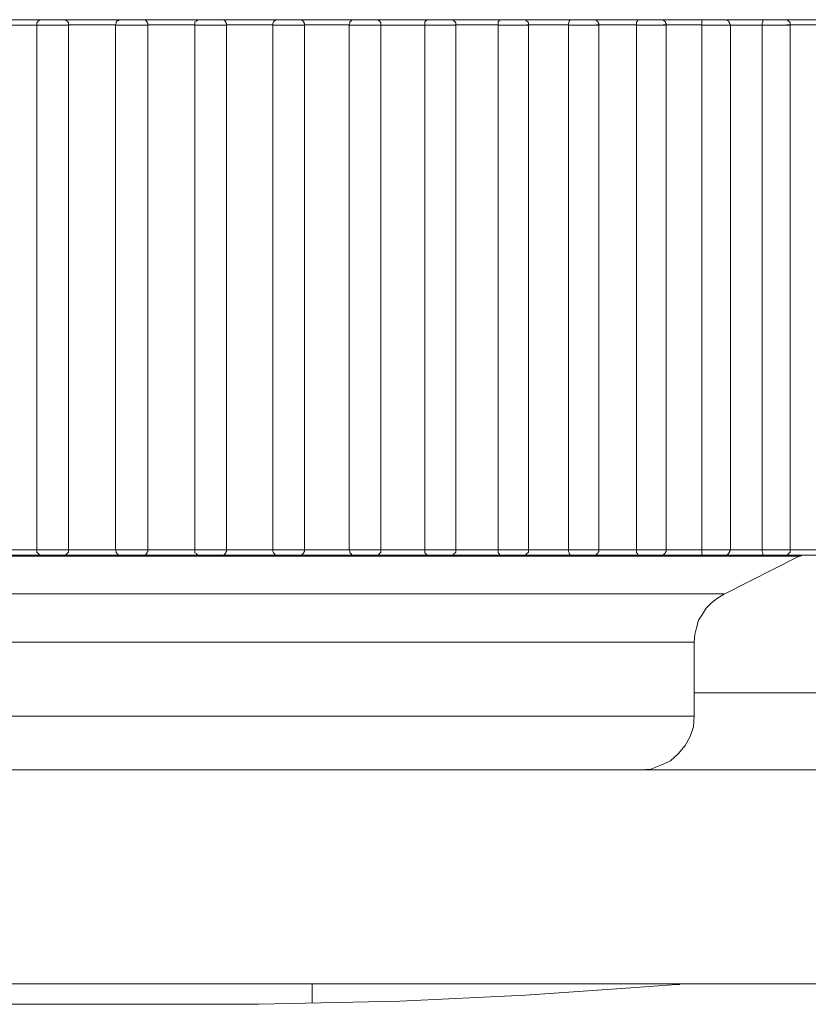
# Model space of a CAD drawing. Units: inches. Extents: x 0 to 16.5, y 0 to 11.7.
# Drawn here: x 4.6 to 4.6, y 2.9 to 3 of the extents above; entities that cross this region are included whole.
import ezdxf

# ---------------------------------------------------------------- set-up
doc = ezdxf.new("R2010")
doc.units = ezdxf.units.IN
doc.header["$MEASUREMENT"] = 0
doc.layers.add('Calque 1', color=7, linetype='Continuous')

msp = doc.modelspace()

# ---------------------------------------------------------------- linework, layer by layer
at = {"layer": 'Calque 1', "lineweight": 0}
for points in [[(4.630344, 2.960658), (4.630483, 2.960658), (4.630622, 2.960658), (4.630761, 2.960658), (4.6309, 2.960658), (4.631039, 2.960658), (4.631178, 2.960658), (4.631317, 2.960658), (4.631455, 2.960658)], [(4.631428, 2.960658), (4.6314, 2.960658), (4.631386, 2.960658), (4.631372, 2.960644), (4.631358, 2.96063), (4.631344, 2.960616), (4.63133, 2.960603), (4.63133, 2.960575), (4.63133, 2.960561)], [(4.631428, 2.960658), (4.631428, 2.960658), (4.631469, 2.960658), (4.631539, 2.960658), (4.631622, 2.960658), (4.631705, 2.960658), (4.631775, 2.960658), (4.631802, 2.960658), (4.631816, 2.960658)], [(4.631789, 2.960658), (4.631927, 2.960658), (4.632067, 2.960658), (4.632206, 2.960658), (4.632344, 2.960658), (4.632483, 2.960658), (4.632622, 2.960658), (4.632761, 2.960658), (4.6329, 2.960658)], [(4.631914, 2.960561), (4.631914, 2.960589), (4.631914, 2.960603), (4.6319, 2.960616), (4.631886, 2.96063), (4.631872, 2.960644), (4.631858, 2.960658), (4.631844, 2.960658), (4.631816, 2.960658)], [(4.632803, 2.960616), (4.632789, 2.960616), (4.632789, 2.960589), (4.632775, 2.960561)], [(4.632872, 2.960658), (4.632872, 2.960658), (4.632858, 2.960658), (4.632844, 2.960658), (4.63283, 2.960644), (4.632817, 2.960644), (4.632803, 2.96063), (4.632803, 2.960616)], [(4.632872, 2.960658), (4.6329, 2.960658), (4.632941, 2.960658), (4.633011, 2.960658), (4.633094, 2.960658), (4.633164, 2.960658), (4.633233, 2.960658), (4.633261, 2.960658), (4.633275, 2.960658)], [(4.633233, 2.960658), (4.633372, 2.960658), (4.633511, 2.960658), (4.63365, 2.960658), (4.633789, 2.960658), (4.633928, 2.960658), (4.634067, 2.960658), (4.634205, 2.960658), (4.634344, 2.960658)], [(4.633372, 2.960561), (4.633372, 2.960589), (4.633358, 2.960603), (4.633358, 2.960616), (4.633344, 2.96063), (4.63333, 2.960644), (4.633316, 2.960658), (4.633289, 2.960658), (4.633275, 2.960658)], [(4.634261, 2.960644), (4.634261, 2.96063), (4.634233, 2.960616), (4.634233, 2.960589), (4.634233, 2.960561)], [(4.63433, 2.960658), (4.634316, 2.960658), (4.634303, 2.960658), (4.634289, 2.960658), (4.634275, 2.960644), (4.634261, 2.960644)], [(4.63433, 2.960658), (4.63433, 2.960658), (4.634344, 2.960658), (4.6344, 2.960658), (4.634469, 2.960658), (4.634553, 2.960658), (4.634622, 2.960658), (4.634691, 2.960658), (4.634719, 2.960658)], [(4.634677, 2.960658), (4.634816, 2.960658), (4.634942, 2.960658), (4.635081, 2.960658), (4.635219, 2.960658), (4.635358, 2.960658), (4.635497, 2.960658), (4.635622, 2.960658), (4.635761, 2.960658)], [(4.634816, 2.960561), (4.634816, 2.960589), (4.634803, 2.960603), (4.634803, 2.960616), (4.634789, 2.96063), (4.634775, 2.960644), (4.634761, 2.960658), (4.634733, 2.960658), (4.634719, 2.960658)], [(4.635705, 2.960644), (4.635691, 2.96063), (4.635678, 2.960616), (4.635664, 2.960589), (4.635664, 2.960561)], [(4.635747, 2.960658), (4.635747, 2.960658), (4.635733, 2.960658), (4.635719, 2.960658), (4.635705, 2.960644)], [(4.635747, 2.960658), (4.635761, 2.960658), (4.635775, 2.960658), (4.63583, 2.960658), (4.635914, 2.960658), (4.635997, 2.960658), (4.636066, 2.960658), (4.636122, 2.960658), (4.63615, 2.960658)], [(4.636094, 2.960658), (4.636233, 2.960658), (4.636358, 2.960658), (4.636497, 2.960658), (4.636636, 2.960658), (4.636761, 2.960658), (4.6369, 2.960658), (4.637025, 2.960658), (4.637164, 2.960658)], [(4.636247, 2.960561), (4.636247, 2.960589), (4.636233, 2.960603), (4.636233, 2.960616), (4.636219, 2.96063), (4.636205, 2.960644), (4.636191, 2.960658), (4.636164, 2.960658), (4.63615, 2.960658)], [(4.637122, 2.960658), (4.637122, 2.960658), (4.637094, 2.96063), (4.63708, 2.960616), (4.63708, 2.960589), (4.637067, 2.960561)], [(4.637164, 2.960658), (4.63715, 2.960658), (4.637136, 2.960658), (4.637122, 2.960658)], [(4.637164, 2.960658), (4.637164, 2.960658), (4.637191, 2.960658), (4.637261, 2.960658), (4.63733, 2.960658), (4.637414, 2.960658), (4.637483, 2.960658), (4.637539, 2.960658), (4.637552, 2.960658)], [(4.637483, 2.960658), (4.637622, 2.960658), (4.637747, 2.960658), (4.637886, 2.960658), (4.638011, 2.960658), (4.63815, 2.960658), (4.638275, 2.960658), (4.6384, 2.960658), (4.638539, 2.960658)], [(4.63765, 2.960561), (4.63765, 2.960589), (4.63765, 2.960603), (4.637636, 2.960616), (4.637622, 2.96063), (4.637608, 2.960644), (4.637594, 2.960658), (4.637566, 2.960658), (4.637552, 2.960658)], [(4.638511, 2.960658), (4.638497, 2.960658), (4.638469, 2.96063), (4.638455, 2.960616), (4.638455, 2.960589), (4.638455, 2.960561)], [(4.638539, 2.960658), (4.638525, 2.960658), (4.638511, 2.960658)], [(4.638539, 2.960658), (4.638539, 2.960658), (4.63858, 2.960658), (4.638636, 2.960658), (4.638719, 2.960658), (4.638803, 2.960658), (4.638872, 2.960658), (4.638914, 2.960658), (4.638927, 2.960658)], [(4.638858, 2.960658), (4.638983, 2.960658), (4.639108, 2.960658), (4.639233, 2.960658), (4.639358, 2.960658), (4.639497, 2.960658), (4.639622, 2.960658), (4.639747, 2.960658), (4.639872, 2.960658)], [(4.639025, 2.960561), (4.639025, 2.960589), (4.639025, 2.960603), (4.639011, 2.960616), (4.638997, 2.96063), (4.638983, 2.960644), (4.638969, 2.960658), (4.638941, 2.960658), (4.638927, 2.960658)], [(4.639872, 2.960658), (4.639872, 2.960658), (4.63983, 2.960658), (4.639817, 2.96063), (4.639803, 2.960616), (4.639803, 2.960589), (4.639803, 2.960561)], [(4.639872, 2.960658), (4.639886, 2.960658), (4.639928, 2.960658), (4.639997, 2.960658), (4.640066, 2.960658), (4.64015, 2.960658), (4.640219, 2.960658), (4.640261, 2.960658)], [(4.640178, 2.960658), (4.640302, 2.960658), (4.640427, 2.960658), (4.640553, 2.960658), (4.640678, 2.960658), (4.640789, 2.960658), (4.640914, 2.960658), (4.641039, 2.960658), (4.641164, 2.960658)], [(4.640358, 2.960561), (4.640358, 2.960589), (4.640358, 2.960603), (4.640344, 2.960616), (4.64033, 2.96063), (4.640316, 2.960644), (4.640302, 2.960658), (4.640289, 2.960658), (4.640261, 2.960658)], [(4.641164, 2.960658), (4.64115, 2.960658), (4.641122, 2.960658), (4.641108, 2.96063), (4.641108, 2.960616), (4.641094, 2.960589), (4.641094, 2.960561)], [(4.641164, 2.960658), (4.641178, 2.960658), (4.641219, 2.960658), (4.641289, 2.960658), (4.641372, 2.960658), (4.641455, 2.960658), (4.641511, 2.960658), (4.641553, 2.960658)], [(4.641455, 2.960658), (4.641566, 2.960658), (4.641691, 2.960658), (4.641816, 2.960658), (4.641928, 2.960658), (4.642039, 2.960658), (4.642164, 2.960658), (4.642275, 2.960658), (4.6424, 2.960658)], [(4.64165, 2.960561), (4.64165, 2.960589), (4.641636, 2.960603), (4.641636, 2.960616), (4.641622, 2.96063), (4.641608, 2.960644), (4.641594, 2.960658), (4.641566, 2.960658), (4.641553, 2.960658)], [(4.6424, 2.960658), (4.642386, 2.960658), (4.642372, 2.960658), (4.642358, 2.96063), (4.642344, 2.960616), (4.642344, 2.960589), (4.642344, 2.960561)], [(4.6424, 2.960658), (4.642414, 2.960658), (4.642469, 2.960658), (4.642539, 2.960658), (4.642622, 2.960658), (4.642705, 2.960658), (4.642761, 2.960658), (4.642789, 2.960658)], [(4.642678, 2.960658), (4.642789, 2.960658), (4.6429, 2.960658), (4.643011, 2.960658), (4.643122, 2.960658), (4.643233, 2.960658), (4.643344, 2.960658), (4.643456, 2.960658), (4.643567, 2.960658)], [(4.642886, 2.960561), (4.642886, 2.960589), (4.642872, 2.960603), (4.642872, 2.960616), (4.642858, 2.96063), (4.642844, 2.960644), (4.64283, 2.960658), (4.642803, 2.960658), (4.642789, 2.960658)], [(4.643567, 2.960658), (4.643567, 2.960658), (4.643553, 2.960658), (4.643539, 2.96063), (4.643539, 2.960616), (4.643539, 2.960589), (4.643539, 2.960561)], [(4.643567, 2.960658), (4.643594, 2.960658), (4.64365, 2.960658), (4.643733, 2.960658), (4.643817, 2.960658), (4.643886, 2.960658), (4.643942, 2.960658), (4.643955, 2.960658), (4.643969, 2.960658)], [(4.643844, 2.960658), (4.643942, 2.960658), (4.644053, 2.960658), (4.644164, 2.960658), (4.644261, 2.960658), (4.644372, 2.960658), (4.644469, 2.960658), (4.64458, 2.960658), (4.644677, 2.960658)], [(4.644067, 2.960561), (4.644053, 2.960589), (4.644053, 2.960603), (4.644039, 2.960616), (4.644039, 2.96063), (4.644011, 2.960644), (4.643997, 2.960658), (4.643983, 2.960658), (4.643969, 2.960658)], [(4.644677, 2.960658), (4.644677, 2.960658), (4.644664, 2.960658), (4.644664, 2.96063), (4.644664, 2.960616), (4.64465, 2.960589), (4.64465, 2.960561)], [(4.644677, 2.960658), (4.644719, 2.960658), (4.644775, 2.960658), (4.644858, 2.960658), (4.644942, 2.960658), (4.645011, 2.960658), (4.645053, 2.960658), (4.645067, 2.960658)], [(4.644928, 2.960658), (4.645039, 2.960658), (4.645136, 2.960658), (4.645233, 2.960658), (4.64533, 2.960658), (4.645428, 2.960658), (4.645525, 2.960658), (4.645622, 2.960658), (4.645719, 2.960658)], [(4.645164, 2.960561), (4.645164, 2.960589), (4.645164, 2.960603), (4.64515, 2.960616), (4.645136, 2.96063), (4.645122, 2.960644), (4.645108, 2.960658), (4.645094, 2.960658), (4.645067, 2.960658)], [(4.631325, 2.960558), (4.631214, 2.960558), (4.631116, 2.960558), (4.631005, 2.960558), (4.630894, 2.960558), (4.630783, 2.960558), (4.630672, 2.960558), (4.630575, 2.960558), (4.630463, 2.960558)], [(4.631922, 2.960558), (4.631894, 2.960558), (4.631824, 2.960558), (4.631741, 2.960558), (4.631616, 2.960558), (4.631505, 2.960558), (4.631408, 2.960558), (4.631352, 2.960558), (4.631325, 2.960558)], [(4.63133, 2.950922), (4.63133, 2.960561)], [(4.632775, 2.960561), (4.632678, 2.960561), (4.632567, 2.960561), (4.632456, 2.960561), (4.632344, 2.960561), (4.632247, 2.960561), (4.632136, 2.960561), (4.632025, 2.960561), (4.631914, 2.960561)], [(4.631914, 2.950922), (4.631914, 2.960561)], [(4.632775, 2.950922), (4.632775, 2.960561)], [(4.633366, 2.960558), (4.633352, 2.960558), (4.633297, 2.960558), (4.633213, 2.960558), (4.633102, 2.960558), (4.632977, 2.960558), (4.63288, 2.960558), (4.632811, 2.960558), (4.632783, 2.960558)], [(4.634233, 2.960561), (4.634122, 2.960561), (4.634011, 2.960561), (4.633914, 2.960561), (4.633803, 2.960561), (4.633692, 2.960561), (4.633581, 2.960561), (4.633483, 2.960561), (4.633372, 2.960561)], [(4.633372, 2.950922), (4.633372, 2.960561)], [(4.634811, 2.960558), (4.634811, 2.960558), (4.634755, 2.960558), (4.634672, 2.960558), (4.634561, 2.960558), (4.634449, 2.960558), (4.634338, 2.960558), (4.634269, 2.960558), (4.634227, 2.960558)], [(4.634233, 2.950922), (4.634233, 2.960561)], [(4.635664, 2.960561), (4.635553, 2.960561), (4.635455, 2.960561), (4.635344, 2.960561), (4.635233, 2.960561), (4.635136, 2.960561), (4.635025, 2.960561), (4.634914, 2.960561), (4.634816, 2.960561)], [(4.634816, 2.950922), (4.634816, 2.960561)], [(4.636241, 2.960558), (4.636241, 2.960558), (4.6362, 2.960558), (4.636116, 2.960558), (4.636019, 2.960558), (4.635894, 2.960558), (4.635797, 2.960558), (4.635713, 2.960558), (4.635658, 2.960558)], [(4.635664, 2.950922), (4.635664, 2.960561)], [(4.637067, 2.960561), (4.636969, 2.960561), (4.636872, 2.960561), (4.636761, 2.960561), (4.636664, 2.960561), (4.636553, 2.960561), (4.636442, 2.960561), (4.636344, 2.960561), (4.636233, 2.960561)], [(4.636247, 2.950922), (4.636247, 2.960561)], [(4.637067, 2.950922), (4.637067, 2.960561)], [(4.637644, 2.960558), (4.637644, 2.960558), (4.637616, 2.960558), (4.637547, 2.960558), (4.637436, 2.960558), (4.637324, 2.960558), (4.637213, 2.960558), (4.63713, 2.960558), (4.637075, 2.960558)], [(4.63845, 2.960558), (4.638352, 2.960558), (4.638255, 2.960558), (4.638144, 2.960558), (4.638047, 2.960558), (4.63795, 2.960558), (4.637839, 2.960558), (4.637741, 2.960558), (4.637644, 2.960558)], [(4.63765, 2.950922), (4.63765, 2.960561)], [(4.639019, 2.960558), (4.639019, 2.960558), (4.639005, 2.960558), (4.638936, 2.960558), (4.638838, 2.960558), (4.638727, 2.960558), (4.638616, 2.960558), (4.638519, 2.960558), (4.63845, 2.960558)], [(4.638455, 2.950922), (4.638455, 2.960561)], [(4.639803, 2.960561), (4.639705, 2.960561), (4.639608, 2.960561), (4.639497, 2.960561), (4.6394, 2.960561), (4.639303, 2.960561), (4.639206, 2.960561), (4.639108, 2.960561), (4.639011, 2.960561)], [(4.639025, 2.950922), (4.639025, 2.960561)], [(4.640366, 2.960558), (4.640338, 2.960558), (4.640283, 2.960558), (4.640186, 2.960558), (4.640074, 2.960558), (4.639963, 2.960558), (4.639866, 2.960558), (4.639797, 2.960558)], [(4.639803, 2.950922), (4.639803, 2.960561)], [(4.641094, 2.960561), (4.640997, 2.960561), (4.640914, 2.960561), (4.640817, 2.960561), (4.640719, 2.960561), (4.640622, 2.960561), (4.640525, 2.960561), (4.640427, 2.960561), (4.64033, 2.960561)], [(4.640358, 2.950922), (4.640358, 2.960561)], [(4.641094, 2.950922), (4.641094, 2.960561)], [(4.641644, 2.960558), (4.641644, 2.960558), (4.641588, 2.960558), (4.641505, 2.960558), (4.641394, 2.960558), (4.641269, 2.960558), (4.641172, 2.960558), (4.641102, 2.960558)], [(4.642344, 2.960561), (4.642247, 2.960561), (4.642164, 2.960561), (4.642067, 2.960561), (4.641983, 2.960561), (4.641886, 2.960561), (4.641789, 2.960561), (4.641705, 2.960561), (4.641608, 2.960561)], [(4.64165, 2.950922), (4.64165, 2.960561)], [(4.64288, 2.960558), (4.64288, 2.960558), (4.642838, 2.960558), (4.642755, 2.960558), (4.642644, 2.960558), (4.642533, 2.960558), (4.642422, 2.960558), (4.642339, 2.960558)], [(4.642344, 2.950922), (4.642344, 2.960561)], [(4.643539, 2.960561), (4.643442, 2.960561), (4.643358, 2.960561), (4.643275, 2.960561), (4.643191, 2.960561), (4.643094, 2.960561), (4.643011, 2.960561), (4.642928, 2.960561), (4.64283, 2.960561)], [(4.642886, 2.950922), (4.642886, 2.960561)], [(4.644061, 2.960558), (4.644061, 2.960558), (4.644019, 2.960558), (4.64395, 2.960558), (4.643839, 2.960558), (4.643727, 2.960558), (4.643616, 2.960558), (4.643533, 2.960558)], [(4.643539, 2.950922), (4.643539, 2.960561)], [(4.644658, 2.960558), (4.644574, 2.960558), (4.644491, 2.960558), (4.644408, 2.960558), (4.644325, 2.960558), (4.644241, 2.960558), (4.644158, 2.960558), (4.644075, 2.960558), (4.643991, 2.960558)], [(4.644067, 2.950922), (4.644067, 2.960561)], [(4.64465, 2.950922), (4.64465, 2.960561)], [(4.645172, 2.960558), (4.645172, 2.960558), (4.645144, 2.960558), (4.645075, 2.960558), (4.644978, 2.960558), (4.644866, 2.960558), (4.644741, 2.960558), (4.644658, 2.960558)], [(4.645705, 2.960561), (4.645636, 2.960561), (4.645553, 2.960561), (4.645483, 2.960561), (4.6454, 2.960561), (4.64533, 2.960561), (4.645247, 2.960561), (4.645164, 2.960561), (4.645094, 2.960561)], [(4.645164, 2.950922), (4.645164, 2.960561)], [(4.630469, 2.950922), (4.630566, 2.950922), (4.630678, 2.950922), (4.630789, 2.950922), (4.6309, 2.950922), (4.630997, 2.950922), (4.631108, 2.950922), (4.631219, 2.950922), (4.63133, 2.950922)], [(4.631325, 2.950919), (4.631352, 2.950919), (4.631408, 2.950919), (4.631505, 2.950919), (4.631616, 2.950919), (4.631741, 2.950919), (4.631824, 2.950919), (4.631894, 2.950919), (4.631922, 2.950919)], [(4.63133, 2.950922), (4.63133, 2.950894), (4.63133, 2.95088), (4.631344, 2.950866), (4.631358, 2.950853), (4.631372, 2.950839), (4.631386, 2.950825), (4.6314, 2.950825), (4.631428, 2.950825)], [(4.631816, 2.950825), (4.631844, 2.950825), (4.631858, 2.950825), (4.631872, 2.950839), (4.631886, 2.950853), (4.6319, 2.950866), (4.631914, 2.95088), (4.631914, 2.950908), (4.631914, 2.950922)], [(4.631922, 2.950919), (4.632019, 2.950919), (4.63213, 2.950919), (4.632241, 2.950919), (4.632352, 2.950919), (4.632464, 2.950919), (4.632561, 2.950919), (4.632672, 2.950919), (4.632783, 2.950919)], [(4.632775, 2.950922), (4.632789, 2.950894), (4.632789, 2.950866), (4.632803, 2.950866)], [(4.632783, 2.950919), (4.632811, 2.950919), (4.63288, 2.950919), (4.632977, 2.950919), (4.633102, 2.950919), (4.633213, 2.950919), (4.633297, 2.950919), (4.633352, 2.950919), (4.633366, 2.950919)], [(4.632803, 2.950866), (4.632803, 2.950853), (4.632817, 2.950839), (4.63283, 2.950825), (4.632844, 2.950825), (4.632858, 2.950825), (4.632872, 2.950825)], [(4.633275, 2.950825), (4.633289, 2.950825), (4.633316, 2.950825), (4.63333, 2.950839), (4.633344, 2.950853), (4.633358, 2.950866), (4.633358, 2.95088), (4.633372, 2.950894), (4.633372, 2.950922)], [(4.633372, 2.950922), (4.633483, 2.950922), (4.633581, 2.950922), (4.633692, 2.950922), (4.633803, 2.950922), (4.633914, 2.950922), (4.634011, 2.950922), (4.634122, 2.950922), (4.634233, 2.950922)], [(4.634227, 2.950919), (4.634269, 2.950919), (4.634338, 2.950919), (4.634449, 2.950919), (4.634561, 2.950919), (4.634672, 2.950919), (4.634755, 2.950919), (4.634811, 2.950919)], [(4.634233, 2.950922), (4.634233, 2.950894), (4.634233, 2.950866), (4.634261, 2.950853), (4.634261, 2.950839)], [(4.634719, 2.950825), (4.634733, 2.950825), (4.634761, 2.950825), (4.634775, 2.950839), (4.634789, 2.950853), (4.634803, 2.950866), (4.634803, 2.95088), (4.634816, 2.950894), (4.634816, 2.950922)], [(4.634816, 2.950922), (4.634914, 2.950922), (4.635025, 2.950922), (4.635136, 2.950922), (4.635233, 2.950922), (4.635344, 2.950922), (4.635455, 2.950922), (4.635553, 2.950922), (4.635664, 2.950922)], [(4.635658, 2.950919), (4.635713, 2.950919), (4.635797, 2.950919), (4.635894, 2.950919), (4.636019, 2.950919), (4.636116, 2.950919), (4.6362, 2.950919), (4.636241, 2.950919)], [(4.635664, 2.950922), (4.635664, 2.950894), (4.635678, 2.950866), (4.635691, 2.950853), (4.635705, 2.950839)], [(4.63615, 2.950825), (4.636164, 2.950825), (4.636191, 2.950825), (4.636205, 2.950839), (4.636219, 2.950853), (4.636233, 2.950866), (4.636233, 2.95088), (4.636247, 2.950894), (4.636247, 2.950922)], [(4.636233, 2.950922), (4.636344, 2.950922), (4.636442, 2.950922), (4.636553, 2.950922), (4.636664, 2.950922), (4.636761, 2.950922), (4.636872, 2.950922), (4.636969, 2.950922), (4.637067, 2.950922)], [(4.637067, 2.950922), (4.63708, 2.950894), (4.63708, 2.950866), (4.637094, 2.950853), (4.637122, 2.950825)], [(4.637075, 2.950919), (4.63713, 2.950919), (4.637213, 2.950919), (4.637324, 2.950919), (4.637436, 2.950919), (4.637547, 2.950919), (4.637616, 2.950919), (4.637644, 2.950919)], [(4.637552, 2.950825), (4.637566, 2.950825), (4.637594, 2.950825), (4.637608, 2.950839), (4.637622, 2.950853), (4.637636, 2.950866), (4.63765, 2.95088), (4.63765, 2.950894), (4.63765, 2.950922)], [(4.637636, 2.950922), (4.637747, 2.950922), (4.637845, 2.950922), (4.637942, 2.950922), (4.638053, 2.950922), (4.63815, 2.950922), (4.638247, 2.950922), (4.638358, 2.950922), (4.638455, 2.950922)], [(4.63845, 2.950919), (4.638519, 2.950919), (4.638616, 2.950919), (4.638727, 2.950919), (4.638838, 2.950919), (4.638936, 2.950919), (4.639005, 2.950919), (4.639019, 2.950919)], [(4.638455, 2.950922), (4.638455, 2.950894), (4.638455, 2.950866), (4.638469, 2.950853), (4.638497, 2.950825), (4.638511, 2.950825)], [(4.638927, 2.950825), (4.638941, 2.950825), (4.638969, 2.950825), (4.638983, 2.950839), (4.638997, 2.950853), (4.639011, 2.950866), (4.639025, 2.95088), (4.639025, 2.950894), (4.639025, 2.950922)], [(4.639011, 2.950922), (4.639108, 2.950922), (4.639206, 2.950922), (4.639303, 2.950922), (4.6394, 2.950922), (4.639497, 2.950922), (4.639608, 2.950922), (4.639705, 2.950922), (4.639803, 2.950922)], [(4.639797, 2.950919), (4.639866, 2.950919), (4.639963, 2.950919), (4.640074, 2.950919), (4.640186, 2.950919), (4.640283, 2.950919), (4.640338, 2.950919), (4.640366, 2.950919)], [(4.639803, 2.950922), (4.639803, 2.950894), (4.639803, 2.950866), (4.639817, 2.950853), (4.63983, 2.950825), (4.639858, 2.950825)], [(4.640261, 2.950825), (4.640289, 2.950825), (4.640302, 2.950825), (4.640316, 2.950839), (4.64033, 2.950853), (4.640344, 2.950866), (4.640358, 2.95088), (4.640358, 2.950894), (4.640358, 2.950922)], [(4.64033, 2.950922), (4.640427, 2.950922), (4.640525, 2.950922), (4.640622, 2.950922), (4.640719, 2.950922), (4.640817, 2.950922), (4.640914, 2.950922), (4.640997, 2.950922), (4.641094, 2.950922)], [(4.641094, 2.950922), (4.641094, 2.950894), (4.641108, 2.950866), (4.641108, 2.950853), (4.641122, 2.950825), (4.64115, 2.950825), (4.641164, 2.950825)], [(4.641102, 2.950919), (4.641172, 2.950919), (4.641269, 2.950919), (4.641394, 2.950919), (4.641505, 2.950919), (4.641588, 2.950919), (4.641644, 2.950919)], [(4.641553, 2.950825), (4.641566, 2.950825), (4.641594, 2.950825), (4.641608, 2.950839), (4.641622, 2.950853), (4.641636, 2.950866), (4.641636, 2.95088), (4.64165, 2.950894), (4.64165, 2.950922)], [(4.641608, 2.950922), (4.641705, 2.950922), (4.641789, 2.950922), (4.641886, 2.950922), (4.641983, 2.950922), (4.642067, 2.950922), (4.642164, 2.950922), (4.642247, 2.950922), (4.642344, 2.950922)], [(4.642339, 2.950919), (4.642422, 2.950919), (4.642533, 2.950919), (4.642644, 2.950919), (4.642755, 2.950919), (4.642838, 2.950919), (4.64288, 2.950919)], [(4.642344, 2.950922), (4.642344, 2.950894), (4.642344, 2.950866), (4.642358, 2.950853), (4.642372, 2.950825), (4.642386, 2.950825), (4.6424, 2.950825)], [(4.642789, 2.950825), (4.642803, 2.950825), (4.64283, 2.950825), (4.642844, 2.950839), (4.642858, 2.950853), (4.642872, 2.950866), (4.642872, 2.95088), (4.642886, 2.950894), (4.642886, 2.950922)], [(4.64283, 2.950922), (4.642928, 2.950922), (4.643011, 2.950922), (4.643094, 2.950922), (4.643191, 2.950922), (4.643275, 2.950922), (4.643358, 2.950922), (4.643442, 2.950922), (4.643539, 2.950922)], [(4.643533, 2.950919), (4.643616, 2.950919), (4.643727, 2.950919), (4.643839, 2.950919), (4.64395, 2.950919), (4.644019, 2.950919), (4.644061, 2.950919)], [(4.643539, 2.950922), (4.643539, 2.950894), (4.643539, 2.950866), (4.643539, 2.950853), (4.643553, 2.950825), (4.643567, 2.950825)], [(4.643969, 2.950825), (4.643983, 2.950825), (4.643997, 2.950825), (4.644011, 2.950839), (4.644039, 2.950853), (4.644039, 2.950866), (4.644053, 2.95088), (4.644053, 2.950894), (4.644067, 2.950922)], [(4.643997, 2.950922), (4.64408, 2.950922), (4.644164, 2.950922), (4.644247, 2.950922), (4.64433, 2.950922), (4.644414, 2.950922), (4.644497, 2.950922), (4.64458, 2.950922), (4.64465, 2.950922)], [(4.64465, 2.950922), (4.64465, 2.950894), (4.644664, 2.950866), (4.644664, 2.950853), (4.644664, 2.950825), (4.644677, 2.950825)], [(4.644658, 2.950919), (4.644741, 2.950919), (4.644866, 2.950919), (4.644978, 2.950919), (4.645075, 2.950919), (4.645144, 2.950919), (4.645172, 2.950919)], [(4.645067, 2.950825), (4.645094, 2.950825), (4.645108, 2.950825), (4.645122, 2.950839), (4.645136, 2.950853), (4.64515, 2.950866), (4.645164, 2.95088), (4.645164, 2.950894), (4.645164, 2.950922)], [(4.645094, 2.950922), (4.645164, 2.950922), (4.645247, 2.950922), (4.64533, 2.950922), (4.6454, 2.950922), (4.645483, 2.950922), (4.645553, 2.950922), (4.645636, 2.950922), (4.645705, 2.950922)], [(4.645352, 2.950808), (4.645339, 2.950808), (4.644936, 2.950808), (4.643852, 2.950808), (4.642158, 2.950808), (4.639922, 2.950808), (4.637283, 2.950808), (4.634352, 2.950808), (4.631283, 2.950808), (4.628227, 2.950808), (4.625352, 2.950808), (4.622769, 2.950808), (4.620644, 2.950808), (4.619061, 2.950808)], [(4.631455, 2.950825), (4.631317, 2.950825), (4.631178, 2.950825), (4.631039, 2.950825), (4.6309, 2.950825), (4.630761, 2.950825), (4.630622, 2.950825), (4.630483, 2.950825), (4.630344, 2.950825)], [(4.631816, 2.950825), (4.631802, 2.950825), (4.631775, 2.950825), (4.631705, 2.950825), (4.631622, 2.950825), (4.631539, 2.950825), (4.631469, 2.950825), (4.631428, 2.950825)], [(4.6329, 2.950825), (4.632761, 2.950825), (4.632622, 2.950825), (4.632483, 2.950825), (4.632344, 2.950825), (4.632206, 2.950825), (4.632067, 2.950825), (4.631927, 2.950825), (4.631789, 2.950825)], [(4.633275, 2.950825), (4.633261, 2.950825), (4.633233, 2.950825), (4.633164, 2.950825), (4.633094, 2.950825), (4.633011, 2.950825), (4.632941, 2.950825), (4.6329, 2.950825), (4.632872, 2.950825)], [(4.634344, 2.950825), (4.634205, 2.950825), (4.634067, 2.950825), (4.633928, 2.950825), (4.633789, 2.950825), (4.63365, 2.950825), (4.633511, 2.950825), (4.633372, 2.950825), (4.633233, 2.950825)], [(4.634261, 2.950839), (4.634275, 2.950839), (4.634289, 2.950825), (4.634303, 2.950825), (4.634316, 2.950825), (4.63433, 2.950825)], [(4.634719, 2.950825), (4.634719, 2.950825), (4.634691, 2.950825), (4.634622, 2.950825), (4.634553, 2.950825), (4.634469, 2.950825), (4.6344, 2.950825), (4.634344, 2.950825), (4.63433, 2.950825)], [(4.635761, 2.950825), (4.635622, 2.950825), (4.635497, 2.950825), (4.635358, 2.950825), (4.635219, 2.950825), (4.635081, 2.950825), (4.634942, 2.950825), (4.634816, 2.950825), (4.634677, 2.950825)], [(4.635705, 2.950825), (4.635719, 2.950825), (4.635733, 2.950825), (4.635747, 2.950825)], [(4.63615, 2.950825), (4.63615, 2.950825), (4.636122, 2.950825), (4.636066, 2.950825), (4.635997, 2.950825), (4.635914, 2.950825), (4.63583, 2.950825), (4.635775, 2.950825), (4.635761, 2.950825), (4.635747, 2.950825)], [(4.637164, 2.950825), (4.637025, 2.950825), (4.6369, 2.950825), (4.636761, 2.950825), (4.636636, 2.950825), (4.636497, 2.950825), (4.636358, 2.950825), (4.636233, 2.950825), (4.636094, 2.950825)], [(4.637122, 2.950825), (4.637136, 2.950825), (4.63715, 2.950825), (4.637164, 2.950825)], [(4.637552, 2.950825), (4.637552, 2.950825), (4.637539, 2.950825), (4.637483, 2.950825), (4.637414, 2.950825), (4.63733, 2.950825), (4.637261, 2.950825), (4.637191, 2.950825), (4.637164, 2.950825)], [(4.638539, 2.950825), (4.6384, 2.950825), (4.638275, 2.950825), (4.63815, 2.950825), (4.638011, 2.950825), (4.637886, 2.950825), (4.637747, 2.950825), (4.637622, 2.950825), (4.637483, 2.950825)], [(4.638511, 2.950825), (4.638511, 2.950825), (4.638525, 2.950825), (4.638539, 2.950825)], [(4.638927, 2.950825), (4.638914, 2.950825), (4.638872, 2.950825), (4.638803, 2.950825), (4.638719, 2.950825), (4.638636, 2.950825), (4.63858, 2.950825), (4.638539, 2.950825)], [(4.639872, 2.950825), (4.639747, 2.950825), (4.639622, 2.950825), (4.639497, 2.950825), (4.639358, 2.950825), (4.639233, 2.950825), (4.639108, 2.950825), (4.638983, 2.950825), (4.638858, 2.950825)], [(4.640261, 2.950825), (4.640261, 2.950825), (4.640219, 2.950825), (4.64015, 2.950825), (4.640066, 2.950825), (4.639997, 2.950825), (4.639928, 2.950825), (4.639886, 2.950825), (4.639872, 2.950825)], [(4.641164, 2.950825), (4.641039, 2.950825), (4.640914, 2.950825), (4.640789, 2.950825), (4.640678, 2.950825), (4.640553, 2.950825), (4.640427, 2.950825), (4.640302, 2.950825), (4.640178, 2.950825)], [(4.641553, 2.950825), (4.641553, 2.950825), (4.641511, 2.950825), (4.641455, 2.950825), (4.641372, 2.950825), (4.641289, 2.950825), (4.641219, 2.950825), (4.641178, 2.950825), (4.641164, 2.950825)], [(4.6424, 2.950825), (4.642275, 2.950825), (4.642164, 2.950825), (4.642039, 2.950825), (4.641928, 2.950825), (4.641816, 2.950825), (4.641691, 2.950825), (4.641566, 2.950825), (4.641455, 2.950825)], [(4.642789, 2.950825), (4.642789, 2.950825), (4.642761, 2.950825), (4.642705, 2.950825), (4.642622, 2.950825), (4.642539, 2.950825), (4.642469, 2.950825), (4.642414, 2.950825), (4.6424, 2.950825)], [(4.643567, 2.950825), (4.643456, 2.950825), (4.643344, 2.950825), (4.643233, 2.950825), (4.643122, 2.950825), (4.643011, 2.950825), (4.6429, 2.950825), (4.642789, 2.950825), (4.642678, 2.950825)], [(4.643969, 2.950825), (4.643955, 2.950825), (4.643942, 2.950825), (4.643886, 2.950825), (4.643817, 2.950825), (4.643733, 2.950825), (4.64365, 2.950825), (4.643594, 2.950825), (4.643567, 2.950825)], [(4.644677, 2.950825), (4.64458, 2.950825), (4.644469, 2.950825), (4.644372, 2.950825), (4.644261, 2.950825), (4.644164, 2.950825), (4.644053, 2.950825), (4.643942, 2.950825), (4.643844, 2.950825)], [(4.643942, 2.950102), (4.645344, 2.950811)], [(4.645067, 2.950825), (4.645053, 2.950825), (4.645011, 2.950825), (4.644942, 2.950825), (4.644858, 2.950825), (4.644775, 2.950825), (4.644719, 2.950825), (4.644677, 2.950825)], [(4.645719, 2.950825), (4.645622, 2.950825), (4.645525, 2.950825), (4.645428, 2.950825), (4.64533, 2.950825), (4.645233, 2.950825), (4.645136, 2.950825), (4.645039, 2.950825), (4.644928, 2.950825)], [(4.645344, 2.950811), (4.645358, 2.950811), (4.645372, 2.950811), (4.645372, 2.950825), (4.645386, 2.950825)], [(4.620338, 2.950114), (4.621894, 2.950114), (4.624005, 2.950114), (4.626561, 2.950114), (4.629408, 2.950114), (4.63238, 2.950114), (4.635311, 2.950114), (4.638019, 2.950114), (4.640352, 2.950114), (4.642186, 2.950114), (4.643394, 2.950114), (4.643922, 2.950114), (4.64395, 2.950114)], [(4.6434, 2.949228), (4.643414, 2.949366), (4.643442, 2.949492), (4.643483, 2.94963), (4.643553, 2.949741), (4.643622, 2.949853), (4.643719, 2.94995), (4.643831, 2.950033), (4.643942, 2.950102)], [(4.643394, 2.949225), (4.643366, 2.949225), (4.642769, 2.949225), (4.641477, 2.949225), (4.639561, 2.949225), (4.637144, 2.949225), (4.63438, 2.949225), (4.631436, 2.949225), (4.628505, 2.949225), (4.625769, 2.949225), (4.623394, 2.949225), (4.621533, 2.949225), (4.620311, 2.949225), (4.619797, 2.949225), (4.619783, 2.949225)], [(4.6434, 2.947866), (4.6434, 2.949228)], [(4.894255, 2.948294), (4.643394, 2.948294)], [(4.619783, 2.947864), (4.619797, 2.947864), (4.620311, 2.947864), (4.621533, 2.947864), (4.623394, 2.947864), (4.625769, 2.947864), (4.628505, 2.947864), (4.631436, 2.947864), (4.63438, 2.947864), (4.637144, 2.947864), (4.639561, 2.947864), (4.641477, 2.947864), (4.642769, 2.947864), (4.643366, 2.947864), (4.643394, 2.947864)], [(4.642414, 2.94688), (4.642608, 2.946894), (4.642789, 2.946964), (4.642969, 2.947047), (4.643108, 2.947172), (4.643233, 2.947325), (4.64333, 2.947492), (4.643386, 2.947672), (4.6434, 2.947866)], [(4.884414, 2.94688), (4.41197, 2.94688)], [(4.884414, 2.94295), (4.41197, 2.94295)], [(4.6354, 2.942575), (4.637997, 2.94263), (4.640302, 2.942741), (4.642067, 2.942866), (4.64308, 2.942936), (4.643136, 2.942936)], [(4.636386, 2.942603), (4.636386, 2.94295)], [(4.597997, 2.942575), (4.6354, 2.942575)]]:
    msp.add_lwpolyline(points, dxfattribs=at)

doc.saveas('drawing.dxf')
